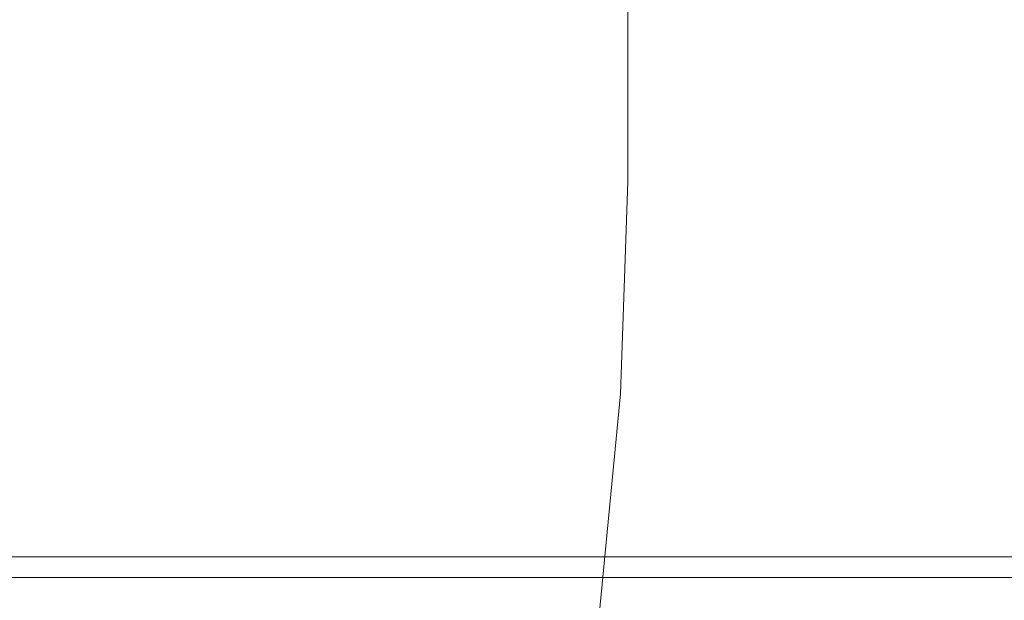
# Model space of a CAD drawing. Extents: x -75 to 85, y -32 to 31.
# Drawn here: x 3 to 12, y -1 to 5 of the extents above; entities that cross this region are included whole.
import ezdxf

# ---------------------------------------------------------------- set-up
doc = ezdxf.new("R2010")
doc.units = 0
doc.header["$LTSCALE"] = 500
doc.header["$MEASUREMENT"] = 0
doc.layers.add('NOVOTERM_CHROM', color=7, linetype='Continuous')

msp = doc.modelspace()

# ---------------------------------------------------------------- linework, layer by layer
at = {"layer": 'NOVOTERM_CHROM', "lineweight": 0}
for points, invisible_edges in [([(4.9752, 6.1002, -21.0489), (4.9752, 3.1624, -21.0489), (2.5599, 3.1624, -21.2107), (2.5599, 6.1002, -21.2107)], 15), ([(4.9752, 6.1002, 15.6543), (2.5599, 6.1002, 15.816), (2.5599, 3.1624, 15.816), (4.9752, 3.1624, 15.6542)], 15), ([(7.35, 6.1002, -20.5743), (7.35, 3.1624, -20.5743), (4.9752, 3.1624, -21.0489), (4.9752, 6.1002, -21.0489)], 15), ([(7.35, 6.1002, 15.1797), (4.9752, 6.1002, 15.6543), (4.9752, 3.1624, 15.6542), (7.35, 3.1624, 15.1797)], 15), ([(7.35, 6.1002, -20.5743), (9.644, 6.1002, -19.7979), (9.644, 3.1624, -19.7979), (7.35, 3.1624, -20.5743)], 15), ([(7.35, 6.1002, 15.1797), (7.35, 3.1624, 15.1797), (9.644, 3.1624, 14.4032), (9.644, 6.1002, 14.4032)], 15), ([(9.644, 6.1002, -19.7979), (11.8166, 6.1002, -18.7303), (11.8166, 3.1624, -18.7303), (9.644, 3.1624, -19.7979)], 15), ([(9.644, 6.1002, 14.4032), (9.644, 3.1624, 14.4032), (11.8166, 3.1624, 13.3357), (11.8166, 6.1002, 13.3357)], 15), ([(13.8274, 6.1002, -17.3826), (13.8274, 3.1624, -17.3826), (11.8166, 3.1624, -18.7303), (11.8166, 6.1002, -18.7303)], 15), ([(13.8274, 6.1002, 11.988), (11.8166, 6.1002, 13.3357), (11.8166, 3.1624, 13.3357), (13.8274, 3.1624, 11.988)], 15), ([(3.6615, 3.2126, 46.5205), (2.5599, 3.2126, 46.4467), (2.5599, 4.7859, 46.4467), (3.6615, 4.7859, 46.5205)], 15), ([(3.6615, 3.2126, 63.2612), (3.6615, 4.7859, 63.2612), (2.5599, 4.7859, 63.335), (2.5599, 3.2126, 63.335)], 15), ([(4.7447, 3.2126, 46.737), (3.6615, 3.2126, 46.5205), (3.6615, 4.7859, 46.5205), (4.7447, 4.7859, 46.737)], 15), ([(4.7447, 3.2126, 63.0448), (4.7447, 4.7859, 63.0448), (3.6615, 4.7859, 63.2612), (3.6615, 3.2126, 63.2612)], 15), ([(4.7447, 3.2126, 46.737), (4.7447, 4.7859, 46.737), (5.791, 4.7859, 47.0911), (5.791, 3.2126, 47.0911)], 15), ([(4.7447, 3.2126, 63.0448), (5.791, 3.2126, 62.6906), (5.791, 4.7859, 62.6906), (4.7447, 4.7859, 63.0448)], 15), ([(5.791, 3.2126, 47.0911), (5.791, 4.7859, 47.0911), (6.782, 4.7859, 47.578), (6.782, 3.2126, 47.578)], 15), ([(5.791, 3.2126, 62.6906), (6.782, 3.2126, 62.2037), (6.782, 4.7859, 62.2037), (5.791, 4.7859, 62.6906)], 15), ([(7.6991, 3.2126, 61.589), (7.6991, 4.7859, 61.589), (6.782, 4.7859, 62.2037), (6.782, 3.2126, 62.2037)], 15), ([(7.6991, 3.2126, 48.1928), (6.782, 3.2126, 47.578), (6.782, 4.7859, 47.578), (7.6991, 4.7859, 48.1928)], 15), ([(8.529, 3.2126, 60.8599), (8.529, 4.7859, 60.8599), (7.6991, 4.7859, 61.589), (7.6991, 3.2126, 61.589)], 14), ([(8.529, 3.2126, 48.9218), (7.6991, 3.2126, 48.1928), (7.6991, 4.7859, 48.1928), (8.529, 4.7859, 48.9218)], 15), ([(8.529, 3.2126, 60.8599), (9.258, 3.2126, 60.0301), (9.258, 4.7859, 60.0301), (8.529, 4.7859, 60.8599)], 15), ([(8.529, 3.2126, 48.9218), (8.529, 4.7859, 48.9218), (9.258, 4.7859, 49.7517), (9.258, 3.2126, 49.7517)], 14), ([(9.258, 3.2126, 60.0301), (9.8727, 3.2126, 59.1129), (9.8727, 4.7859, 59.1129), (9.258, 4.7859, 60.0301)], 15), ([(9.258, 3.2126, 49.7517), (9.258, 4.7859, 49.7517), (9.8727, 4.7859, 50.6688), (9.8727, 3.2126, 50.6688)], 15), ([(10.3596, 3.2126, 51.6597), (9.8727, 3.2126, 50.6688), (9.8727, 4.7859, 50.6688), (10.3596, 4.7859, 51.6597)], 15), ([(10.3596, 3.2126, 58.122), (10.3596, 4.7859, 58.122), (9.8727, 4.7859, 59.1129), (9.8727, 3.2126, 59.1129)], 15), ([(10.7138, 3.2126, 52.706), (10.3596, 3.2126, 51.6597), (10.3596, 4.7859, 51.6597), (10.7138, 4.7859, 52.706)], 15), ([(10.7138, 3.2126, 57.0757), (10.7138, 4.7859, 57.0757), (10.3596, 4.7859, 58.122), (10.3596, 3.2126, 58.122)], 15), ([(10.7138, 3.2126, 52.706), (10.7138, 4.7859, 52.706), (10.9302, 4.7859, 53.7892), (10.9302, 3.2126, 53.7892)], 15), ([(10.7138, 3.2126, 57.0757), (10.9302, 3.2126, 55.9925), (10.9302, 4.7859, 55.9925), (10.7138, 4.7859, 57.0757)], 15), ([(10.9302, 3.2126, 53.7892), (10.9302, 4.7859, 53.7892), (11.004, 4.7859, 54.8909), (11.004, 3.2126, 54.8909)], 15), ([(10.9302, 3.2126, 55.9925), (11.004, 3.2126, 54.8909), (11.004, 4.7859, 54.8909), (10.9302, 4.7859, 55.9925)], 15), ([(3.6493, 1.2837, 46.6133), (2.5599, 1.2837, 46.5403), (2.5599, 3.2126, 46.4467), (3.6615, 3.2126, 46.5205)], 15), ([(3.6493, 1.2837, 63.1685), (3.6615, 3.2126, 63.2612), (2.5599, 3.2126, 63.335), (2.5599, 1.2837, 63.2415)], 15), ([(4.9752, 1.3293, 15.6542), (4.9752, 3.1624, 15.6542), (2.5599, 3.1624, 15.816), (2.5599, 1.3293, 15.816)], 15), ([(4.9752, 1.3294, -21.0489), (2.5599, 1.3294, -21.2107), (2.5599, 3.1624, -21.2107), (4.9752, 3.1624, -21.0489)], 15), ([(4.7205, 1.2837, 46.8273), (3.6493, 1.2837, 46.6133), (3.6615, 3.2126, 46.5205), (4.7447, 3.2126, 46.737)], 15), ([(4.7205, 1.2837, 62.9544), (4.7447, 3.2126, 63.0448), (3.6615, 3.2126, 63.2612), (3.6493, 1.2837, 63.1685)], 15), ([(4.7205, 1.2837, 46.8273), (4.7447, 3.2126, 46.737), (5.791, 3.2126, 47.0911), (5.7552, 1.2837, 47.1775)], 15), ([(4.7205, 1.2837, 62.9544), (5.7552, 1.2837, 62.6042), (5.791, 3.2126, 62.6906), (4.7447, 3.2126, 63.0448)], 15), ([(7.35, 1.3293, 15.1797), (7.35, 3.1624, 15.1797), (4.9752, 3.1624, 15.6542), (4.9752, 1.3293, 15.6542)], 15), ([(7.35, 1.3294, -20.5743), (4.9752, 1.3294, -21.0489), (4.9752, 3.1624, -21.0489), (7.35, 3.1624, -20.5743)], 15), ([(5.7552, 1.2837, 47.1775), (5.791, 3.2126, 47.0911), (6.782, 3.2126, 47.578), (6.7352, 1.2837, 47.659)], 15), ([(5.7552, 1.2837, 62.6042), (6.7352, 1.2837, 62.1227), (6.782, 3.2126, 62.2037), (5.791, 3.2126, 62.6906)], 15), ([(7.6422, 1.2837, 61.5148), (7.6991, 3.2126, 61.589), (6.782, 3.2126, 62.2037), (6.7352, 1.2837, 62.1227)], 15), ([(7.6422, 1.2837, 48.267), (6.7352, 1.2837, 47.659), (6.782, 3.2126, 47.578), (7.6991, 3.2126, 48.1928)], 15), ([(7.35, 1.3293, 15.1797), (9.644, 1.3293, 14.4032), (9.644, 3.1624, 14.4032), (7.35, 3.1624, 15.1797)], 15), ([(7.35, 1.3294, -20.5743), (7.35, 3.1624, -20.5743), (9.644, 3.1624, -19.7979), (9.644, 1.3294, -19.7979)], 15), ([(8.4628, 1.2837, 60.7938), (8.529, 3.2126, 60.8599), (7.6991, 3.2126, 61.589), (7.6422, 1.2837, 61.5148)], 14), ([(8.4628, 1.2837, 48.9879), (7.6422, 1.2837, 48.267), (7.6991, 3.2126, 48.1928), (8.529, 3.2126, 48.9218)], 15), ([(8.4628, 1.2837, 60.7938), (9.1838, 1.2837, 59.9731), (9.258, 3.2126, 60.0301), (8.529, 3.2126, 60.8599)], 15), ([(8.4628, 1.2837, 48.9879), (8.529, 3.2126, 48.9218), (9.258, 3.2126, 49.7517), (9.1838, 1.2837, 49.8086)], 14), ([(9.1838, 1.2837, 59.9731), (9.7917, 1.2837, 59.0662), (9.8727, 3.2126, 59.1129), (9.258, 3.2126, 60.0301)], 15), ([(9.1838, 1.2837, 49.8086), (9.258, 3.2126, 49.7517), (9.8727, 3.2126, 50.6688), (9.7917, 1.2837, 50.7156)], 15), ([(9.644, 1.3293, 14.4032), (11.8166, 1.3293, 13.3357), (11.8166, 3.1624, 13.3357), (9.644, 3.1624, 14.4032)], 15), ([(9.644, 1.3294, -19.7979), (9.644, 3.1624, -19.7979), (11.8166, 3.1624, -18.7303), (11.8166, 1.3294, -18.7303)], 15), ([(10.2732, 1.2837, 51.6955), (9.7917, 1.2837, 50.7156), (9.8727, 3.2126, 50.6688), (10.3596, 3.2126, 51.6597)], 15), ([(10.2732, 1.2837, 58.0862), (10.3596, 3.2126, 58.122), (9.8727, 3.2126, 59.1129), (9.7917, 1.2837, 59.0662)], 15), ([(10.6235, 1.2837, 52.7302), (10.2732, 1.2837, 51.6955), (10.3596, 3.2126, 51.6597), (10.7138, 3.2126, 52.706)], 15), ([(10.6235, 1.2837, 57.0515), (10.7138, 3.2126, 57.0757), (10.3596, 3.2126, 58.122), (10.2732, 1.2837, 58.0862)], 15), ([(10.6235, 1.2837, 52.7302), (10.7138, 3.2126, 52.706), (10.9302, 3.2126, 53.7892), (10.8375, 1.2837, 53.8014)], 15), ([(10.6235, 1.2837, 57.0515), (10.8375, 1.2837, 55.9803), (10.9302, 3.2126, 55.9925), (10.7138, 3.2126, 57.0757)], 15), ([(10.8375, 1.2837, 53.8014), (10.9302, 3.2126, 53.7892), (11.004, 3.2126, 54.8909), (10.9105, 1.2837, 54.8909)], 15), ([(10.8375, 1.2837, 55.9803), (10.9105, 1.2837, 54.8909), (11.004, 3.2126, 54.8909), (10.9302, 3.2126, 55.9925)], 15), ([(13.8274, 1.3293, 11.988), (13.8274, 3.1624, 11.988), (11.8166, 3.1624, 13.3357), (11.8166, 1.3293, 13.3357)], 15), ([(13.8274, 1.3294, -17.3826), (11.8166, 1.3294, -18.7303), (11.8166, 3.1624, -18.7303), (13.8274, 3.1624, -17.3826)], 15), ([(4.9739, 0.3359, -21.0393), (2.5599, 0.3359, -21.201), (2.5599, 1.3294, -21.2107), (4.9752, 1.3294, -21.0489)], 15), ([(4.9739, 0.3359, 15.6447), (4.9752, 1.3293, 15.6542), (2.5599, 1.3293, 15.816), (2.5599, 0.3359, 15.8064)], 15), ([(3.6493, 1.2837, 46.6133), (3.6127, -0.7938, 46.8914), (2.5599, -0.7938, 46.8209), (2.5599, 1.2837, 46.5403)], 15), ([(3.6493, 1.2837, 63.1685), (2.5599, 1.2837, 63.2415), (2.5599, -0.7938, 62.9608), (3.6127, -0.7938, 62.8903)], 15), ([(4.7205, 1.2837, 46.8273), (4.6479, -0.7938, 47.0983), (3.6127, -0.7938, 46.8914), (3.6493, 1.2837, 46.6133)], 15), ([(4.7205, 1.2837, 62.9544), (3.6493, 1.2837, 63.1685), (3.6127, -0.7938, 62.8903), (4.6479, -0.7938, 62.6834)], 15), ([(4.7205, 1.2837, 46.8273), (5.7552, 1.2837, 47.1775), (5.6478, -0.7938, 47.4368), (4.6479, -0.7938, 47.0983)], 15), ([(4.7205, 1.2837, 62.9544), (4.6479, -0.7938, 62.6834), (5.6478, -0.7938, 62.345), (5.7552, 1.2837, 62.6042)], 15), ([(7.3475, 0.3359, -20.565), (4.9739, 0.3359, -21.0393), (4.9752, 1.3294, -21.0489), (7.35, 1.3294, -20.5743)], 15), ([(7.3475, 0.3359, 15.1704), (7.35, 1.3293, 15.1797), (4.9752, 1.3293, 15.6542), (4.9739, 0.3359, 15.6447)], 15), ([(5.7552, 1.2837, 47.1775), (6.7352, 1.2837, 47.659), (6.5949, -0.7938, 47.9021), (5.6478, -0.7938, 47.4368)], 15), ([(5.7552, 1.2837, 62.6042), (5.6478, -0.7938, 62.345), (6.5949, -0.7938, 61.8796), (6.7352, 1.2837, 62.1227)], 15), ([(7.6422, 1.2837, 61.5148), (6.7352, 1.2837, 62.1227), (6.5949, -0.7938, 61.8796), (7.4714, -0.7938, 61.2921)], 15), ([(7.6422, 1.2837, 48.267), (7.4714, -0.7938, 48.4896), (6.5949, -0.7938, 47.9021), (6.7352, 1.2837, 47.659)], 15), ([(7.3475, 0.3359, -20.565), (7.35, 1.3294, -20.5743), (9.644, 1.3294, -19.7979), (9.6403, 0.3359, -19.789)], 15), ([(7.3475, 0.3359, 15.1704), (9.6403, 0.3359, 14.3944), (9.644, 1.3293, 14.4032), (7.35, 1.3293, 15.1797)], 15), ([(8.4628, 1.2837, 60.7938), (7.6422, 1.2837, 61.5148), (7.4714, -0.7938, 61.2921), (8.2645, -0.7938, 60.5954)], 7), ([(8.4628, 1.2837, 48.9879), (8.2644, -0.7938, 49.1863), (7.4714, -0.7938, 48.4896), (7.6422, 1.2837, 48.267)], 15), ([(8.4628, 1.2837, 48.9879), (9.1838, 1.2837, 49.8086), (8.9612, -0.7938, 49.9794), (8.2644, -0.7938, 49.1863)], 7), ([(8.4628, 1.2837, 60.7938), (8.2645, -0.7938, 60.5954), (8.9612, -0.7938, 59.8023), (9.1838, 1.2837, 59.9731)], 15), ([(9.1838, 1.2837, 59.9731), (8.9612, -0.7938, 59.8023), (9.5487, -0.7938, 58.9258), (9.7917, 1.2837, 59.0662)], 15), ([(9.1838, 1.2837, 49.8086), (9.7917, 1.2837, 50.7156), (9.5487, -0.7938, 50.8559), (8.9612, -0.7938, 49.9794)], 15), ([(10.2732, 1.2837, 51.6955), (10.014, -0.7938, 51.8029), (9.5487, -0.7938, 50.8559), (9.7917, 1.2837, 50.7156)], 15), ([(10.2732, 1.2837, 58.0862), (9.7917, 1.2837, 59.0662), (9.5487, -0.7938, 58.9258), (10.014, -0.7938, 57.9788)], 15), ([(9.6403, 0.3359, -19.789), (9.644, 1.3294, -19.7979), (11.8166, 1.3294, -18.7303), (11.8118, 0.3359, -18.722)], 15), ([(9.6403, 0.3359, 14.3944), (11.8118, 0.3359, 13.3274), (11.8166, 1.3293, 13.3357), (9.644, 1.3293, 14.4032)], 15), ([(10.6235, 1.2837, 52.7302), (10.3525, -0.7938, 52.8029), (10.014, -0.7938, 51.8029), (10.2732, 1.2837, 51.6955)], 15), ([(10.6235, 1.2837, 57.0515), (10.2732, 1.2837, 58.0862), (10.014, -0.7938, 57.9788), (10.3525, -0.7938, 56.9789)], 15), ([(10.6235, 1.2837, 52.7302), (10.8375, 1.2837, 53.8014), (10.5593, -0.7938, 53.838), (10.3525, -0.7938, 52.8029)], 15), ([(10.6235, 1.2837, 57.0515), (10.3525, -0.7938, 56.9789), (10.5593, -0.7938, 55.9437), (10.8375, 1.2837, 55.9803)], 15), ([(10.8375, 1.2837, 53.8014), (10.9105, 1.2837, 54.8909), (10.6298, -0.7938, 54.8909), (10.5593, -0.7938, 53.838)], 15), ([(10.8375, 1.2837, 55.9803), (10.5593, -0.7938, 55.9437), (10.6298, -0.7938, 54.8909), (10.9105, 1.2837, 54.8909)], 15), ([(13.8215, 0.3359, -17.3749), (11.8118, 0.3359, -18.722), (11.8166, 1.3294, -18.7303), (13.8274, 1.3294, -17.3826)], 15), ([(13.8215, 0.3359, 11.9803), (13.8274, 1.3293, 11.988), (11.8166, 1.3293, 13.3357), (11.8118, 0.3359, 13.3274)], 15), ([(4.9739, 0.3359, 15.6447), (2.5599, 0.3359, 15.8064), (2.5599, -0.0831, 15.7775), (4.9702, -0.0831, 15.6161)], 15), ([(4.9739, 0.3359, -21.0393), (4.9702, -0.0831, -21.0107), (2.5599, -0.0831, -21.1721), (2.5599, 0.3359, -21.201)], 15), ([(7.3475, 0.3359, 15.1704), (4.9739, 0.3359, 15.6447), (4.9702, -0.0831, 15.6161), (7.3401, -0.0831, 15.1425)], 15), ([(7.3475, 0.3359, -20.565), (7.3401, -0.0831, -20.5371), (4.9702, -0.0831, -21.0107), (4.9739, 0.3359, -21.0393)], 15), ([(7.3475, 0.3359, 15.1704), (7.3401, -0.0831, 15.1425), (9.6292, -0.0831, 14.3677), (9.6403, 0.3359, 14.3944)], 15), ([(7.3475, 0.3359, -20.565), (9.6403, 0.3359, -19.789), (9.6292, -0.0831, -19.7623), (7.3401, -0.0831, -20.5371)], 15), ([(9.6403, 0.3359, 14.3944), (9.6292, -0.0831, 14.3677), (11.7973, -0.0831, 13.3024), (11.8118, 0.3359, 13.3274)], 15), ([(9.6403, 0.3359, -19.789), (11.8118, 0.3359, -18.722), (11.7973, -0.0831, -18.697), (9.6292, -0.0831, -19.7623)], 15), ([(13.8215, 0.3359, 11.9803), (11.8118, 0.3359, 13.3274), (11.7973, -0.0831, 13.3024), (13.8039, -0.0831, 11.9574)], 15), ([(13.8215, 0.3359, -17.3749), (13.8039, -0.0831, -17.352), (11.7973, -0.0831, -18.697), (11.8118, 0.3359, -18.722)], 15), ([(4.9702, -0.0831, 15.6161), (2.5599, -0.0831, 15.7775), (2.5599, -0.193, 15.7197), (4.9626, -0.193, 15.5588)], 11), ([(4.9702, -0.0831, -21.0107), (4.9626, -0.193, -20.9534), (2.5599, -0.193, -21.1144), (2.5599, -0.0831, -21.1721)], 13), ([(7.3401, -0.0831, 15.1425), (4.9702, -0.0831, 15.6161), (4.9626, -0.193, 15.5588), (7.3251, -0.193, 15.0867)], 11), ([(7.3401, -0.0831, -20.5371), (7.3251, -0.193, -20.4813), (4.9626, -0.193, -20.9534), (4.9702, -0.0831, -21.0107)], 13), ([(7.3401, -0.0831, 15.1425), (7.3251, -0.193, 15.0867), (9.6071, -0.193, 14.3143), (9.6292, -0.0831, 14.3677)], 13), ([(7.3401, -0.0831, -20.5371), (9.6292, -0.0831, -19.7623), (9.6071, -0.193, -19.7089), (7.3251, -0.193, -20.4813)], 11), ([(9.6292, -0.0831, 14.3677), (9.6071, -0.193, 14.3143), (11.7684, -0.193, 13.2523), (11.7973, -0.0831, 13.3024)], 13), ([(9.6292, -0.0831, -19.7623), (11.7973, -0.0831, -18.697), (11.7684, -0.193, -18.6469), (9.6071, -0.193, -19.7089)], 11), ([(13.8039, -0.0831, 11.9574), (11.7973, -0.0831, 13.3024), (11.7684, -0.193, 13.2523), (13.7688, -0.193, 11.9116)], 11), ([(13.8039, -0.0831, -17.352), (13.7688, -0.193, -17.3062), (11.7684, -0.193, -18.6469), (11.7973, -0.0831, -18.697)], 13), ([(4.9501, -0.2589, 15.4633), (4.9626, -0.193, 15.5588), (2.5599, -0.193, 15.7197), (2.5599, -0.2589, 15.6234)], 15), ([(4.9501, -0.2589, -20.8579), (2.5599, -0.2589, -21.0181), (2.5599, -0.193, -21.1144), (4.9626, -0.193, -20.9534)], 15), ([(4.935, -0.2997, 15.3488), (4.9501, -0.2589, 15.4633), (2.5599, -0.2589, 15.6234), (2.5599, -0.2997, 15.5079)], 15), ([(4.935, -0.2997, -20.7434), (2.5599, -0.2997, -20.9025), (2.5599, -0.2589, -21.0181), (4.9501, -0.2589, -20.8579)], 15), ([(7.2703, -0.2997, 14.8821), (7.3002, -0.2589, 14.9937), (4.9501, -0.2589, 15.4633), (4.935, -0.2997, 15.3488)], 15), ([(7.2703, -0.2997, -20.2767), (4.935, -0.2997, -20.7434), (4.9501, -0.2589, -20.8579), (7.3002, -0.2589, -20.3883)], 15), ([(7.3002, -0.2589, 14.9937), (7.3251, -0.193, 15.0867), (4.9626, -0.193, 15.5588), (4.9501, -0.2589, 15.4633)], 15), ([(7.3002, -0.2589, -20.3883), (4.9501, -0.2589, -20.8579), (4.9626, -0.193, -20.9534), (7.3251, -0.193, -20.4813)], 15), ([(7.2703, -0.2997, 14.8821), (9.5261, -0.2997, 14.1186), (9.5703, -0.2589, 14.2253), (7.3002, -0.2589, 14.9937)], 15), ([(7.2703, -0.2997, -20.2767), (7.3002, -0.2589, -20.3883), (9.5703, -0.2589, -19.62), (9.5261, -0.2997, -19.5132)], 15), ([(7.3002, -0.2589, 14.9937), (9.5703, -0.2589, 14.2253), (9.6071, -0.193, 14.3143), (7.3251, -0.193, 15.0867)], 15), ([(7.3002, -0.2589, -20.3883), (7.3251, -0.193, -20.4813), (9.6071, -0.193, -19.7089), (9.5703, -0.2589, -19.62)], 15), ([(9.5261, -0.2997, 14.1186), (11.6625, -0.2997, 13.0688), (11.7203, -0.2589, 13.1689), (9.5703, -0.2589, 14.2253)], 15), ([(9.5261, -0.2997, -19.5132), (9.5703, -0.2589, -19.62), (11.7203, -0.2589, -18.5635), (11.6625, -0.2997, -18.4635)], 15), ([(9.5703, -0.2589, 14.2253), (11.7203, -0.2589, 13.1689), (11.7684, -0.193, 13.2523), (9.6071, -0.193, 14.3143)], 15), ([(9.5703, -0.2589, -19.62), (9.6071, -0.193, -19.7089), (11.7684, -0.193, -18.6469), (11.7203, -0.2589, -18.5635)], 15), ([(13.6398, -0.2997, -17.1381), (11.6625, -0.2997, -18.4635), (11.7203, -0.2589, -18.5635), (13.7102, -0.2589, -17.2298)], 15), ([(13.6398, -0.2997, 11.7435), (13.7102, -0.2589, 11.8352), (11.7203, -0.2589, 13.1689), (11.6625, -0.2997, 13.0688)], 15), ([(13.7102, -0.2589, -17.2298), (11.7203, -0.2589, -18.5635), (11.7684, -0.193, -18.6469), (13.7688, -0.193, -17.3062)], 15), ([(13.7102, -0.2589, 11.8352), (13.7688, -0.193, 11.9116), (11.7684, -0.193, 13.2523), (11.7203, -0.2589, 13.1689)], 15), ([(4.935, -0.2997, 15.3488), (2.5599, -0.2997, 15.5079), (2.5599, -0.334, 15.3923), (4.9199, -0.334, 15.2342)], 15), ([(4.935, -0.2997, -20.7434), (4.9199, -0.334, -20.6288), (2.5599, -0.334, -20.7869), (2.5599, -0.2997, -20.9025)], 15), ([(4.9199, -0.334, 15.2342), (2.5599, -0.334, 15.3923), (2.5599, -0.3808, 15.296), (4.9073, -0.3808, 15.1388)], 11), ([(4.9199, -0.334, -20.6288), (4.9073, -0.3808, -20.5334), (2.5599, -0.3808, -20.6906), (2.5599, -0.334, -20.7869)], 13), ([(7.2404, -0.334, 14.7705), (4.9199, -0.334, 15.2342), (4.9073, -0.3808, 15.1388), (7.2155, -0.3808, 14.6775)], 11), ([(7.2404, -0.334, -20.1652), (7.2155, -0.3808, -20.0722), (4.9073, -0.3808, -20.5334), (4.9199, -0.334, -20.6288)], 13), ([(7.2703, -0.2997, 14.8821), (4.935, -0.2997, 15.3488), (4.9199, -0.334, 15.2342), (7.2404, -0.334, 14.7705)], 15), ([(7.2703, -0.2997, -20.2767), (7.2404, -0.334, -20.1652), (4.9199, -0.334, -20.6288), (4.935, -0.2997, -20.7434)], 15), ([(7.2404, -0.334, 14.7705), (7.2155, -0.3808, 14.6775), (9.445, -0.3808, 13.9229), (9.4818, -0.334, 14.0118)], 13), ([(7.2404, -0.334, -20.1652), (9.4818, -0.334, -19.4065), (9.445, -0.3808, -19.3175), (7.2155, -0.3808, -20.0722)], 11), ([(7.2703, -0.2997, 14.8821), (7.2404, -0.334, 14.7705), (9.4818, -0.334, 14.0118), (9.5261, -0.2997, 14.1186)], 15), ([(7.2703, -0.2997, -20.2767), (9.5261, -0.2997, -19.5132), (9.4818, -0.334, -19.4065), (7.2404, -0.334, -20.1652)], 15), ([(9.4818, -0.334, 14.0118), (9.445, -0.3808, 13.9229), (11.5566, -0.3808, 12.8854), (11.6047, -0.334, 12.9688)], 13), ([(9.4818, -0.334, -19.4065), (11.6047, -0.334, -18.3634), (11.5566, -0.3808, -18.28), (9.445, -0.3808, -19.3175)], 11), ([(9.5261, -0.2997, 14.1186), (9.4818, -0.334, 14.0118), (11.6047, -0.334, 12.9688), (11.6625, -0.2997, 13.0688)], 15), ([(9.5261, -0.2997, -19.5132), (11.6625, -0.2997, -18.4635), (11.6047, -0.334, -18.3634), (9.4818, -0.334, -19.4065)], 15), ([(13.5695, -0.334, -17.0465), (13.5109, -0.3808, -16.9701), (11.5566, -0.3808, -18.28), (11.6047, -0.334, -18.3634)], 13), ([(13.5695, -0.334, 11.6518), (11.6047, -0.334, 12.9688), (11.5566, -0.3808, 12.8854), (13.5109, -0.3808, 11.5754)], 11), ([(13.6398, -0.2997, -17.1381), (13.5695, -0.334, -17.0465), (11.6047, -0.334, -18.3634), (11.6625, -0.2997, -18.4635)], 15), ([(13.6398, -0.2997, 11.7435), (11.6625, -0.2997, 13.0688), (11.6047, -0.334, 12.9688), (13.5695, -0.334, 11.6518)], 15), ([(4.8998, -0.4587, 15.0815), (4.9073, -0.3808, 15.1388), (2.5599, -0.3808, 15.296), (2.5599, -0.4587, 15.2382)], 15), ([(4.8998, -0.4587, -20.4761), (2.5599, -0.4587, -20.6328), (2.5599, -0.3808, -20.6906), (4.9073, -0.3808, -20.5334)], 15), ([(7.2005, -0.4587, 14.6217), (7.2155, -0.3808, 14.6775), (4.9073, -0.3808, 15.1388), (4.8998, -0.4587, 15.0815)], 15), ([(7.2005, -0.4587, -20.0164), (4.8998, -0.4587, -20.4761), (4.9073, -0.3808, -20.5334), (7.2155, -0.3808, -20.0722)], 15), ([(7.2005, -0.4587, 14.6217), (9.4229, -0.4587, 13.8695), (9.445, -0.3808, 13.9229), (7.2155, -0.3808, 14.6775)], 15), ([(7.2005, -0.4587, -20.0164), (7.2155, -0.3808, -20.0722), (9.445, -0.3808, -19.3175), (9.4229, -0.4587, -19.2641)], 15), ([(9.4229, -0.4587, 13.8695), (11.5277, -0.4587, 12.8353), (11.5566, -0.3808, 12.8854), (9.445, -0.3808, 13.9229)], 15), ([(9.4229, -0.4587, -19.2641), (9.445, -0.3808, -19.3175), (11.5566, -0.3808, -18.28), (11.5277, -0.4587, -18.2299)], 15), ([(13.4757, -0.4587, -16.9242), (11.5277, -0.4587, -18.2299), (11.5566, -0.3808, -18.28), (13.5109, -0.3808, -16.9701)], 15), ([(13.4757, -0.4587, 11.5296), (13.5109, -0.3808, 11.5754), (11.5566, -0.3808, 12.8854), (11.5277, -0.4587, 12.8353)], 15), ([(4.896, -0.719, 15.0528), (4.8998, -0.4587, 15.0815), (2.5599, -0.4587, 15.2382), (2.5599, -0.719, 15.2093)], 15), ([(4.896, -0.719, -20.4475), (2.5599, -0.719, -20.6039), (2.5599, -0.4587, -20.6328), (4.8998, -0.4587, -20.4761)], 15), ([(7.1931, -0.719, 14.5938), (7.2005, -0.4587, 14.6217), (4.8998, -0.4587, 15.0815), (4.896, -0.719, 15.0528)], 15), ([(7.1931, -0.719, -19.9885), (4.896, -0.719, -20.4475), (4.8998, -0.4587, -20.4761), (7.2005, -0.4587, -20.0164)], 15), ([(7.1931, -0.719, 14.5938), (9.4118, -0.719, 13.8428), (9.4229, -0.4587, 13.8695), (7.2005, -0.4587, 14.6217)], 15), ([(7.1931, -0.719, -19.9885), (7.2005, -0.4587, -20.0164), (9.4229, -0.4587, -19.2641), (9.4118, -0.719, -19.2375)], 15), ([(9.4118, -0.719, 13.8428), (11.5132, -0.719, 12.8103), (11.5277, -0.4587, 12.8353), (9.4229, -0.4587, 13.8695)], 15), ([(9.4118, -0.719, -19.2375), (9.4229, -0.4587, -19.2641), (11.5277, -0.4587, -18.2299), (11.5132, -0.719, -18.2049)], 15), ([(13.4581, -0.719, -16.9013), (11.5132, -0.719, -18.2049), (11.5277, -0.4587, -18.2299), (13.4757, -0.4587, -16.9242)], 15), ([(13.4581, -0.719, 11.5067), (13.4757, -0.4587, 11.5296), (11.5277, -0.4587, 12.8353), (11.5132, -0.719, 12.8103)], 15)]:
    msp.add_3dface(points, dxfattribs=dict(at, invisible_edges=invisible_edges))

doc.saveas('drawing.dxf')
